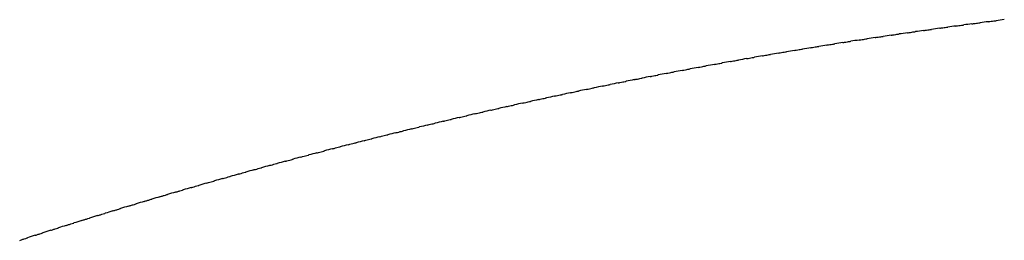
# Model space of a CAD drawing. Units: inches. Extents: x 7 to 902, y -9 to 196.
# Drawn here: x 9 to 9, y 68 to 68 of the extents above; entities that cross this region are included whole.
import ezdxf

# ---------------------------------------------------------------- set-up
doc = ezdxf.new("R2010")
doc.units = ezdxf.units.IN
doc.header["$LTSCALE"] = 0.375
doc.header["$MEASUREMENT"] = 0
doc.layers.add('Visible Edges(ANSI)', color=7, linetype='Continuous', lineweight=25)

msp = doc.modelspace()

# ---------------------------------------------------------------- linework, layer by layer
at = {"layer": 'Visible Edges(ANSI)'}
for centre, radius, start, end in [((9.264410839910532, 68.18629995188168), 0.1789999107611196, 97.55852095185492, 97.64701481035338), ((9.264410838650205, 68.1862999614211), 0.1789999011619385, 97.3827403421028, 97.47123046734197), ((9.264410839392552, 68.18629995567738), 0.1789999069716009, 97.2069600688478, 97.29544626373344), ((9.26441083895678, 68.1862999588984), 0.1789999035934944, 98.26164395932057, 98.35015199050359), ((9.264410839699837, 68.18629995372763), 0.1789999088325009, 98.0858634749476, 98.1743678976022), ((9.264410838638952, 68.18629996124041), 0.1789999012705977, 97.91008270114627, 97.99858363103523), ((9.264410838684961, 68.18629996098792), 0.1789999015524223, 97.73430179460506, 97.82279923591678), ((9.264410838862748, 68.18629995938906), 0.1789999029878012, 98.96476382278038, 99.05328772045497), ((9.264410839338332, 68.18629995637247), 0.1789999060727364, 98.78898375169624, 98.87750373318981), ((9.264410838622789, 68.18629996105001), 0.178999901361745, 98.61320395852702, 98.7017197973027), ((9.264410839543805, 68.186299954952), 0.1789999075575334, 98.43742410190674, 98.52593592472599), ((9.264410839332351, 68.18629995651105), 0.1789999057978817, 99.6678838548038, 99.75642348419171), ((9.26441083915468, 68.1862999575597), 0.1789999047624774, 99.4921034852934, 99.58063937819918), ((9.264410839772935, 68.18629995380469), 0.1789999085964681, 99.31632345482245, 99.40485542534583), ((9.264410839682503, 68.18629995429798), 0.1789999081210626, 99.14054365841557, 99.2290715783952), ((9.264410839526578, 68.18629995550346), 0.1789999067405538, 100.1952262705906, 100.2837762236976), ((9.264410839246485, 68.18629995704647), 0.1789999051973902, 100.0194454081529, 100.1079920059955), ((9.264410839311067, 68.18629995665108), 0.1789999056283292, 99.84366453847932, 99.93220772187675), ((9.264410838377271, 68.18629996165596), 0.1789999003901673, 100.7225672767989, 100.8111279271096), ((9.264410839462835, 68.18629995591013), 0.1789999062709345, 100.5467872777159, 100.6353441740613), ((9.264410838840378, 68.18629995926511), 0.1789999028839421, 100.3710069336122, 100.4595602903333), ((9.26441083870918, 68.18629995976107), 0.1789999021850287, 101.425686630168, 101.5142629835687), ((9.264410838659392, 68.18629996003763), 0.1789999019375047, 101.2499068926585, 101.3384792886109), ((9.264410839678547, 68.18629995489532), 0.1789999072104797, 101.0741268665603, 101.1626954912106), ((9.26441084012631, 68.18629995253538), 0.1789999096408609, 100.8983470462497, 100.9869116545545), ((9.264410840273706, 68.18629995229912), 0.1789999097073805, 101.9530269988656, 102.0416145951361), ((9.264410839056598, 68.18629995803244), 0.1789999038791683, 101.7772465486448, 101.8658305752324), ((9.264410839813264, 68.18629995436554), 0.1789999076564672, 101.601466446922, 101.6900467124165), ((9.264410839768262, 68.18629995477274), 0.1789999071151188, 102.3045885846867, 102.3931828667527), ((9.264410840640952, 68.18629995067731), 0.1789999113349273, 102.1288077305368, 102.2173987255747), ((9.264410840618282, 68.18629995116851), 0.1789999107101722, 102.8319300680461, 102.9205344793734), ((9.264410839651033, 68.1862999553665), 0.1789999064348906, 102.6561498892118, 102.7447507810871), ((9.264410839762238, 68.18629995483577), 0.1789999070172759, 102.4803693634237, 102.5689669081429), ((9.264410839336946, 68.1862999568084), 0.1789999048121878, 103.3592695102429, 103.4478854385268), ((9.264410840390935, 68.18629995231106), 0.1789999094720525, 103.1834896123314, 103.2721017035732), ((9.264410837923027, 68.1862999628837), 0.1789998986483002, 103.0077099172444, 103.0963180813013), ((9.264410840229806, 68.18629995318379), 0.1789999084690516, 103.7108290379553, 103.7994526320659), ((9.26441083809666, 68.18629996195641), 0.1789998994789029, 103.5350493654519, 103.6236690617567), ((9.264410838142147, 68.18629996155349), 0.1789998997194841, 104.2381695466287, 104.3268040319795), ((9.264410841156787, 68.18629994960912), 0.178999912083543, 104.0623890456985, 104.1510200769913), ((9.264410838519474, 68.18629996012872), 0.1789999012735398, 103.8866088772317, 103.9752362806895), ((9.26441084024495, 68.18629995339725), 0.1789999080630339, 104.5897310930603, 104.6783720717013), ((9.264410839020416, 68.18629995810285), 0.1789999032454635, 104.4139502913688, 104.5025880652711), ((9.264410841067363, 68.18629995051445), 0.1789999109309, 105.1170720961962, 105.2057232077413), ((9.264410839404313, 68.18629995663917), 0.1789999046269028, 104.9412920996066, 105.0299396577345), ((9.264410838875035, 68.18629995863914), 0.1789999026054656, 104.7655117470788, 104.8541559542167), ((9.264410839157849, 68.18629995756136), 0.1789999035417168, 105.4686314316056, 105.5572902682238), ((9.26441083910694, 68.18629995774951), 0.17899990339221, 105.2928517956965, 105.3815067022995), ((9.264410840784745, 68.18629995183994), 0.1789999094047383, 105.8201910120052, 105.9088573889329), ((9.264410838409063, 68.18629996023357), 0.1789999007265749, 105.644411351611, 105.7330738927596), ((9.26441083903265, 68.1862999579973), 0.1789999029127611, 106.1717504974464, 106.2604244966743), ((9.264410838113948, 68.18629996120129), 0.1789998996246483, 105.9959706338862, 106.0846408884353), ((9.26441083987464, 68.18629995515587), 0.1789999057820807, 106.5233112382282, 106.6119921736821), ((9.264410838515898, 68.18629995974798), 0.1789999010426863, 106.3475307077395, 106.4362082668108), ((9.264410837868047, 68.18629996176007), 0.1789998987370237, 107.0506531399064, 107.1393437826011), ((9.264410837991967, 68.18629996139931), 0.1789998991674644, 106.8748726514621, 106.9635600301032), ((9.264410839966104, 68.18629995488146), 0.178999906026947, 106.6990919529446, 106.7877761301806), ((9.264410839795296, 68.18629995553903), 0.1789999051533457, 107.4022130827842, 107.490910818376), ((9.264410839039977, 68.18629995794836), 0.1789999026779765, 107.2264332909818, 107.315127362463), ((9.264410839141462, 68.186299957618), 0.1789999028768866, 107.7537722389262, 107.8424778213315), ((9.264410840544045, 68.18629995320505), 0.1789999075571844, 107.5779926326305, 107.6666942616435), ((9.264410837792369, 68.18629996178181), 0.1789998984504989, 107.9295520433235, 108.0182613479192)]:
    msp.add_arc(centre, radius, start, end, dxfattribs=at)
for points, knots in [([(9.240865417123874, 68.36374449837912), (9.240883011867892, 68.36374683307824), (9.240901592315412, 68.36374929852487), (9.240950973705695, 68.36375584681234), (9.240983454627505, 68.36376014956), (9.241041189947314, 68.36376777876036), (9.241067257780493, 68.36377121604815), (9.24110712886411, 68.36377646028357), (9.241121455800416, 68.3637783419927), (9.24113577490126, 68.36378021992431)], [0, 0, 0, 0, 0.000153412373511251, 0.000153412373511251, 0.0003951426600120454, 0.0003951426600120454, 0.0005993923529662263, 0.0005993923529662263, 0.0007156734868891967, 0.0007156734868891967, 0.0007156734868891967, 0.0007156734868891967]), ([(9.241409918091442, 68.36381589960686), (9.241427504731865, 68.36381817834777), (9.24144607610167, 68.36382058463865), (9.241495482142154, 68.36382698203654), (9.241528012348109, 68.36383118981452), (9.24158573164095, 68.36383863678323), (9.241611742119057, 68.36384198536065), (9.241651620062035, 68.36384710614185), (9.241666011702113, 68.36384895146143), (9.241680395324668, 68.36385079298438)], [0, 0, 0, 0, 0.0001533480053657922, 0.0001533480053657922, 0.0003953054805081287, 0.0003953054805081287, 0.0005990351490457891, 0.0005990351490457891, 0.0007158418985736312, 0.0007158418985736312, 0.0007158418985736312, 0.0007158418985736312]), ([(9.238146338639195, 68.36336245375114), (9.238163973867971, 68.36336506968948), (9.238182597818069, 68.36336783221775), (9.238231886666986, 68.36337513913564), (9.23826416097049, 68.36337991927391), (9.238322016359135, 68.36338846925064), (9.238348374715967, 68.36339235701041), (9.238388163379222, 68.36339821229188), (9.238402115091919, 68.36340026283034), (9.238416059887058, 68.36340230972341)], [0, 0, 0, 0, 0.0001537441864877213, 0.0001537441864877213, 0.000394645970079191, 0.000394645970079191, 0.0006015795342265834, 0.0006015795342265834, 0.0007148395238865278, 0.0007148395238865278, 0.0007148395238865278, 0.0007148395238865278]), ([(9.23868967886472, 68.36344219854521), (9.238707305988394, 68.36344475803703), (9.238725921481256, 68.3634474609739), (9.238775224950517, 68.36345461556452), (9.238807535579548, 68.36345929984218), (9.23886536187152, 68.36346766432072), (9.238891661593346, 68.36347146104448), (9.23893147311597, 68.36347719503352), (9.238945506777322, 68.36347921366347), (9.23895953333425, 68.36348122861644)], [0, 0, 0, 0, 0.0001536767974662313, 0.0001536767974662313, 0.0003947053638240802, 0.0003947053638240802, 0.000601090565696897, 0.000601090565696897, 0.0007150073967465688, 0.0007150073967465688, 0.0007150073967465688, 0.0007150073967465688]), ([(9.239233262252762, 68.36352027618315), (9.239250881279919, 68.3635227793296), (9.239269488197534, 68.36352542276322), (9.239318808192083, 68.36353242534278), (9.239351157581808, 68.36353701396712), (9.239408957272827, 68.36354519364005), (9.239435198633942, 68.3635488998044), (9.239475029851846, 68.36355451201835), (9.23948914201837, 68.36355649778012), (9.239503246895731, 68.363558479836)], [0, 0, 0, 0, 0.0001536098815427179, 0.0001536098815427179, 0.0003947842761721649, 0.0003947842761721649, 0.0006006270234241399, 0.0006006270234241399, 0.0007151744180192908, 0.0007151744180192908, 0.0007151744180192908, 0.0007151744180192908]), ([(9.239777083507331, 68.36359668589506), (9.239794694442827, 68.3635991327956), (9.239813292664287, 68.36360171681358), (9.239862631111645, 68.36360856768057), (9.239895021738546, 68.36361306084005), (9.239952797349943, 68.36362105637627), (9.239978980616241, 68.36362467245209), (9.24001882833866, 68.36363016243193), (9.240033015554179, 68.36363211439625), (9.240047195297478, 68.36363406262836)], [0, 0, 0, 0, 0.0001535434493944722, 0.0001535434493944722, 0.0003948829667959299, 0.0003948829667959299, 0.0006001890724957556, 0.0006001890724957556, 0.0007153406915794718, 0.0007153406915794718, 0.0007153406915794718, 0.0007153406915794718]), ([(9.240321137040343, 68.3636714268897), (9.240338739882977, 68.36367381764173), (9.240357329282096, 68.36367634233083), (9.24040668816815, 68.36368304177077), (9.240439122600055, 68.3636874396414), (9.240496876722714, 68.36369525169192), (9.24052300214952, 68.36369877814406), (9.240562863163458, 68.36370414545549), (9.240577121966469, 68.36370606272455), (9.240591373115558, 68.36370797623759)], [0, 0, 0, 0, 0.0001534775724154257, 0.0001534775724154257, 0.0003950021207296376, 0.0003950021207296376, 0.0005997772550745521, 0.0005997772550745521, 0.0007155067569919894, 0.0007155067569919894, 0.0007155067569919894, 0.0007155067569919894]), ([(9.235975504043028, 68.36302681724405), (9.23599317170006, 68.3630296599932), (9.236011828220859, 68.3630326617585), (9.236061078443852, 68.36304058169615), (9.236093232820206, 68.36304574800813), (9.236151230608963, 68.36305504762221), (9.236177826264074, 68.36305930439063), (9.236217492353145, 68.36306563954692), (9.236231082262655, 68.36306780754748), (9.236244666004936, 68.36306997205223)], [0, 0, 0, 0, 0.0001540200817774596, 0.0001540200817774596, 0.000394613743480146, 0.000394613743480146, 0.0006037994343121509, 0.0006037994343121509, 0.0007141716113555953, 0.0007141716113555953, 0.0007141716113555953, 0.0007141716113555953]), ([(9.236517823823283, 68.36311322344737), (9.236535483394945, 68.36311600934134), (9.236554131987374, 68.36311895117052), (9.23660338888345, 68.36312671725231), (9.23663556940631, 68.36313178655523), (9.236693527654834, 68.36314089755031), (9.236720063568487, 68.36314506132682), (9.236759765028834, 68.3631512773716), (9.236773450556703, 68.3631534176066), (9.236787129731232, 68.36315555430514)], [0, 0, 0, 0, 0.0001539502571443983, 0.0001539502571443983, 0.0003945907757693512, 0.0003945907757693512, 0.0006032046214514922, 0.0006032046214514922, 0.0007143384756764171, 0.0007143384756764171, 0.0007143384756764171, 0.0007143384756764171]), ([(9.237060406876639, 68.36319796555902), (9.23707805833316, 68.36320069469782), (9.237096698835277, 68.3632035766724), (9.237145964299351, 68.3632111892989), (9.237178173424544, 68.36321616190473), (9.237236094676865, 68.36322508509352), (9.237262571135847, 68.3632291563758), (9.237302304704123, 68.36323525270208), (9.237316082281604, 68.36323736406428), (9.23732985331859, 68.36323947185161)], [0, 0, 0, 0, 0.0001538806976390188, 0.0001538806976390188, 0.000394587486959927, 0.000394587486959927, 0.0006026354971539756, 0.0006026354971539756, 0.0007145035052177669, 0.0007145035052177669, 0.0007145035052177669, 0.0007145035052177669]), ([(9.237603246495373, 68.36328104253202), (9.237620889836668, 68.36328371501921), (9.237639522124233, 68.3632865372268), (9.23768879828028, 68.36329399681244), (9.23772103871747, 68.3632988730469), (9.23777892572934, 68.36330760924645), (9.237805342999275, 68.36331158852424), (9.237845105663284, 68.36331756459158), (9.237858972000266, 68.36331964604925), (9.237872831608009, 68.36332172389564)], [0, 0, 0, 0, 0.0001538121017115181, 0.0001538121017115181, 0.0003946063764117461, 0.0003946063764117461, 0.0006020942345309646, 0.0006020942345309646, 0.0007146711854574047, 0.0007146711854574047, 0.0007146711854574047, 0.0007146711854574047]), ([(9.234350168808023, 68.3627576212467), (9.234367860754004, 68.3627606352066), (9.234386540342651, 68.36276381731027), (9.234435782904525, 68.36277220159752), (9.234467874441396, 68.36277766120665), (9.234526006905151, 68.36278753197053), (9.23455278345707, 68.3627920707424), (9.234592325644753, 68.36279875960965), (9.23460560907567, 68.36280100422933), (9.234618886892886, 68.36280324548717)], [0, 0, 0, 0, 0.0001542349103313633, 0.0001542349103313633, 0.0003948113333463171, 0.0003948113333463171, 0.0006057478483122048, 0.0006057478483122048, 0.0007136838463540939, 0.0007136838463540939, 0.0007136838463540939, 0.0007136838463540939]), ([(9.234891672012981, 68.36284901540704), (9.234909355867291, 68.36285197218957), (9.234928027895894, 68.36285509409356), (9.234977270896914, 68.36286332310209), (9.235009380701085, 68.36286868452746), (9.23506746552878, 68.36287836398498), (9.23509418151116, 68.36288280824745), (9.235133767952268, 68.36288937983873), (9.235147156795193, 68.36289160005957), (9.235160539842182, 68.36289381687214)], [0, 0, 0, 0, 0.0001541623268820279, 0.0001541623268820279, 0.0003947233055653714, 0.0003947233055653714, 0.0006050704413985658, 0.0006050704413985658, 0.0007138436127967365, 0.0007138436127967365, 0.0007138436127967365, 0.0007138436127967365]), ([(9.235433452017892, 68.36293874766724), (9.235451127770897, 68.36294164737912), (9.235469792104942, 68.36294470916947), (9.235519037665718, 68.36295278340351), (9.23555116842968, 68.36295804707441), (9.235609208377308, 68.36296753616061), (9.235635864059088, 68.3629718864233), (9.235675491789983, 68.36297834010064), (9.235688982782827, 68.36298053476995), (9.235702467794795, 68.36298272598624)], [0, 0, 0, 0, 0.0001540907062825057, 0.0001540907062825057, 0.0003946575469582382, 0.0003946575469582382, 0.0006044210538480772, 0.0006044210538480772, 0.0007140061839051289, 0.0007140061839051289, 0.0007140061839051289, 0.0007140061839051289]), ([(9.232187031407094, 68.36237544385644), (9.232204755483775, 68.36237868758964), (9.232223463791945, 68.3623821113202), (9.23227272497767, 68.36239112207852), (9.232304769392345, 68.36239697908465), (9.232363119199936, 68.36240762489138), (9.232390140814468, 68.36241254691068), (9.232429475588534, 68.36241969784261), (9.232442303787398, 68.36242202773425), (9.23245512707688, 68.36242435446641)], [0, 0, 0, 0, 0.0001545322792117223, 0.0001545322792117223, 0.0003953774811195695, 0.0003953774811195695, 0.0006087306588206024, 0.0006087306588206024, 0.000713056778362329, 0.000713056778362329, 0.000713056778362329, 0.000713056778362329]), ([(9.232727373198045, 68.36247347635144), (9.232745089276335, 68.36247666247951), (9.232763790634866, 68.36248002567984), (9.23281304423089, 68.36248887899417), (9.232845096706717, 68.3624946359298), (9.23290338829245, 68.36250508646809), (9.232930348202322, 68.36250991188042), (9.232969739430384, 68.36251694841309), (9.232982686550447, 68.362519258913), (9.232995628587744, 68.36252156620024)], [0, 0, 0, 0, 0.000154457150218955, 0.000154457150218955, 0.0003952052647350234, 0.0003952052647350234, 0.0006079450834047158, 0.0006079450834047158, 0.000713213584177259, 0.000713213584177259, 0.000713213584177259, 0.000713213584177259]), ([(9.233268013813365, 68.36256985075423), (9.233285721873322, 68.36257297938624), (9.233304416130643, 68.36257628213889), (9.233353664051222, 68.36258497856716), (9.233385727005718, 68.36259063591916), (9.233443962913173, 68.36260089220504), (9.233470861419887, 68.36260562154543), (9.233510306030713, 68.36261254291533), (9.233523368644958, 68.36261483271437), (9.233536426001832, 68.36261711924935)], [0, 0, 0, 0, 0.0001543824687542831, 0.0001543824687542831, 0.0003950530053247368, 0.0003950530053247368, 0.0006071857210837029, 0.0006071857210837029, 0.0007133698082997759, 0.0007133698082997759, 0.0007133698082997759, 0.0007133698082997759]), ([(9.233808947577483, 68.36266456605013), (9.233826647593771, 68.36266763729313), (9.233845334594246, 68.36267087968014), (9.23389457881478, 68.3626794197696), (9.23392665475859, 68.36268497801602), (9.233984837601183, 68.3626950410493), (9.23401167499246, 68.36269967484519), (9.234051169915384, 68.36270648031625), (9.234064344619291, 68.36270874814197), (9.234077513889035, 68.36271101265397)], [0, 0, 0, 0, 0.0001543083405566982, 0.0001543083405566982, 0.0003949214367020978, 0.0003949214367020978, 0.0006064531095430841, 0.0006064531095430841, 0.0007135262294262242, 0.0007135262294262242, 0.0007135262294262242, 0.0007135262294262242]), ([(9.230567851948935, 68.3620714075903), (9.23058559993562, 68.36207482481042), (9.230604328217161, 68.36207843063211), (9.230653623487669, 68.3620879172526), (9.230685657888072, 68.36209407757616), (9.230744197411836, 68.36210531552977), (9.230771406028813, 68.36211053064721), (9.230810553169848, 68.36211801995336), (9.23082300405737, 68.36212039983779), (9.230835450549606, 68.36212277673313)], [0, 0, 0, 0, 0.0001547601661489175, 0.0001547601661489175, 0.0003960117545357486, 0.0003960117545357486, 0.0006112436640914171, 0.0006112436640914171, 0.0007125813147434157, 0.0007125813147434157, 0.0007125813147434157, 0.0007125813147434157]), ([(9.231107265839112, 68.36217440854674), (9.231125005870839, 68.36217776782497), (9.23114372764135, 68.36218131286645), (9.231193009644759, 68.36219064025283), (9.23122504500196, 68.36219669892463), (9.23128351875706, 68.36220773840658), (9.231310664724266, 68.3622128552728), (9.231349877434054, 68.36222023261459), (9.231362457501671, 68.36222259722874), (9.231375033004072, 68.36222495879531)], [0, 0, 0, 0, 0.0001546837453688577, 0.0001546837453688577, 0.0003957804848277166, 0.0003957804848277166, 0.0006103796880221049, 0.0006103796880221049, 0.0007127403346868556, 0.0007127403346868556, 0.0007127403346868556, 0.0007127403346868556]), ([(9.231646993904693, 68.36227575426818), (9.231664725965205, 68.3622790557176), (9.231683441076877, 68.36228254006183), (9.231732711731713, 68.36229170883708), (9.23176475044342, 68.36229766641438), (9.231823160974372, 68.3623085085263), (9.231850244606019, 68.36231352769474), (9.231889519868316, 68.36232079223771), (9.231902225714592, 68.36232314017812), (9.231914926824029, 68.36232548501411)], [0, 0, 0, 0, 0.0001546078078343247, 0.0001546078078343247, 0.0003955692236133662, 0.0003955692236133662, 0.0006095421690717074, 0.0006095421690717074, 0.0007128990129997154, 0.0007128990129997154, 0.0007128990129997154, 0.0007128990129997154]), ([(9.228951540938462, 68.36175248211146), (9.22896931262112, 68.36175607383208), (9.228988059490941, 68.36175986247952), (9.229037406638197, 68.3617698308727), (9.229069453311128, 68.361776299899), (9.229128206027431, 68.36178814029255), (9.229155604380708, 68.36179365351971), (9.229194536893868, 68.36180147347936), (9.22920658007759, 68.36180389047303), (9.22921861935925, 68.36180630466085)], [0, 0, 0, 0, 0.0001549932249063997, 0.0001549932249063997, 0.0003968326309666884, 0.0003968326309666884, 0.0006140002825161225, 0.0006140002825161225, 0.0007121093538506424, 0.0007121093538506424, 0.0007121093538506424, 0.0007121093538506424]), ([(9.229489983898812, 68.36186044327636), (9.229507747721971, 68.36186397671884), (9.229526488567036, 68.36186770434645), (9.229575816476318, 68.36187751146099), (9.229607856609155, 68.36188387695043), (9.229666535668088, 68.36189551534085), (9.229693870465331, 68.36190092863094), (9.2297328775912, 68.36190863928925), (9.229745060139411, 68.36191104541652), (9.229757238623755, 68.36191344867554)], [0, 0, 0, 0, 0.000154915136953507, 0.000154915136953507, 0.0003965385487637262, 0.0003965385487637262, 0.0006130545021005495, 0.0006130545021005495, 0.0007122672755490481, 0.0007122672755490481, 0.0007122672755490481, 0.0007122672755490481]), ([(9.23002875643403, 68.36196675220349), (9.230046512355816, 68.3619702274789), (9.23006524700041, 68.36197389416363), (9.230114557559284, 68.36198354068318), (9.23014659352917, 68.36198980326607), (9.230205201469802, 68.36200124084232), (9.230232473033452, 68.36200655476657), (9.230271551652676, 68.36201415518816), (9.230283870037049, 68.36201654892174), (9.230296184193753, 68.3620189397261)], [0, 0, 0, 0, 0.0001548372910954519, 0.0001548372910954519, 0.0003962642541179788, 0.0003962642541179788, 0.0006121351169029437, 0.0006121351169029437, 0.00071242353256864, 0.00071242353256864, 0.00071242353256864, 0.00071242353256864]), ([(9.227338231290389, 68.361418693635), (9.227356026441294, 68.36142246089543), (9.227374790521049, 68.36142643310095), (9.227424207916005, 68.36143688990535), (9.227456289717132, 68.36144367383878), (9.227515279612803, 68.36145612787419), (9.227542870379649, 68.36146194435763), (9.227581561870025, 68.36147008665195), (9.227593167484423, 68.36147252709172), (9.22760476966232, 68.36147496491871)], [0, 0, 0, 0, 0.0001552327052652369, 0.0001552327052652369, 0.0003978470676789002, 0.0003978470676789002, 0.0006170074016550879, 0.0006170074016550879, 0.0007116499580484165, 0.0007116499580484165, 0.0007116499580484165, 0.0007116499580484165]), ([(9.227875659979023, 68.361531606342), (9.227893447338715, 68.36153531497321), (9.227912205838779, 68.36153922591237), (9.227961597690575, 68.36154951911878), (9.227993665135841, 68.36155619732706), (9.22805257322294, 68.36156844550231), (9.228080099571786, 68.36157416032292), (9.228118874291424, 68.36158219613124), (9.228130629024538, 68.36158463031651), (9.228142380169889, 68.36158706182387)], [0, 0, 0, 0, 0.0001551520040444163, 0.0001551520040444163, 0.0003974863718645917, 0.0003974863718645917, 0.0006159763156763827, 0.0006159763156763827, 0.0007118004968915793, 0.0007118004968915793, 0.0007118004968915793, 0.0007118004968915793]), ([(9.22841343148887, 68.36164286950105), (9.228431211021022, 68.36164651961836), (9.228449963779553, 68.36165036937041), (9.228499332219492, 68.36166049978192), (9.228531387965425, 68.36166707303246), (9.228590217000548, 68.3616791166725), (9.228617679209629, 68.36168473040908), (9.228656534254226, 68.3616926587606), (9.22866843482856, 68.3616950851167), (9.22868033165972, 68.36169750873042)], [0, 0, 0, 0, 0.0001550721549403159, 0.0001550721549403159, 0.0003971482980383707, 0.0003971482980383707, 0.0006149740018353679, 0.0006149740018353679, 0.00071195353507677, 0.00071195353507677, 0.00071195353507677, 0.00071195353507677]), ([(9.225728055970508, 68.36107006954896), (9.225745874205476, 68.36107401338242), (9.225764653966886, 68.3610781698419), (9.225814160415098, 68.36108912242), (9.22584630080063, 68.36109622831877), (9.225905552347522, 68.361109308129), (9.225933338108526, 68.36111543314196), (9.22597176197739, 68.36112388869384), (9.225982899928745, 68.36112633798223), (9.225994034874399, 68.3611287848576)], [0, 0, 0, 0, 0.0001554785016976305, 0.0001554785016976305, 0.0003990609632498437, 0.0003990609632498437, 0.0006202705584984738, 0.0006202705584984738, 0.0007112045408728436, 0.0007112045408728436, 0.0007112045408728436, 0.0007112045408728436]), ([(9.226264423685326, 68.36118792403803), (9.226282234274281, 68.36119180889881), (9.226301008986514, 68.36119590386527), (9.226350483729474, 68.36120669034275), (9.226382602070716, 68.36121368810946), (9.226441763744361, 68.36122655794182), (9.226469484201745, 68.36123257951267), (9.22650800030435, 68.36124093171428), (9.226519297589267, 68.36124337975265), (9.226530591728373, 68.36124582531068)], [0, 0, 0, 0, 0.0001553960961735709, 0.0001553960961735709, 0.0003986349595225033, 0.0003986349595225033, 0.0006191549004514366, 0.0006191549004514366, 0.0007113529422753581, 0.0007113529422753581, 0.0007113529422753581, 0.0007113529422753581]), ([(9.226801150678579, 68.36130413247497), (9.22681895357364, 68.3613079584785), (9.226837723059134, 68.36131199202696), (9.226887168099447, 68.36132261325035), (9.22691926688583, 68.3613295036984), (9.226978341323896, 68.36134216494537), (9.227005996789137, 68.36134808367619), (9.22704460209031, 68.3613563314475), (9.227056055245471, 68.36135877652113), (9.227067505111403, 68.36136121904786)], [0, 0, 0, 0, 0.0001553141197131564, 0.0001553141197131564, 0.0003982301070528261, 0.0003982301070528261, 0.0006180670417065751, 0.0006180670417065751, 0.0007115011048528862, 0.0007115011048528862, 0.0007115011048528862, 0.0007115011048528862]), ([(9.224121163001035, 68.36070664189388), (9.224139003924824, 68.36071076335574), (9.224157797802615, 68.36071510474866), (9.224207411101823, 68.36072656087426), (9.224239632069034, 68.36073399620221), (9.224299168760306, 68.36074771453717), (9.224327152443163, 68.36075415357793), (9.224365281366682, 68.36076291241378), (9.224375920278021, 68.3607653547572), (9.224386556588298, 68.36076779489447)], [0, 0, 0, 0, 0.0001557276657951949, 0.0001557276657951949, 0.0004004622852184904, 0.0004004622852184904, 0.0006237826844220203, 0.0006237826844220203, 0.0007107532663542188, 0.0007107532663542188, 0.0007107532663542188, 0.0007107532663542188]), ([(9.224656420476736, 68.36082942731092), (9.224674253877343, 68.36083348944358), (9.224693043219236, 68.36083776911607), (9.224742618942702, 68.36084905649477), (9.224774810647691, 68.36085638114979), (9.224834249701859, 68.36086988518069), (9.224862167068776, 68.36087621892109), (9.224900397339011, 68.36088487781603), (9.224911206108356, 68.36088732429333), (9.224922012144345, 68.36088976849472)], [0, 0, 0, 0, 0.0001556442866642152, 0.0001556442866642152, 0.0003999746110255817, 0.0003999746110255817, 0.0006225843291013815, 0.0006225843291013815, 0.0007109047135885754, 0.0007109047135885754, 0.0007109047135885754, 0.0007109047135885754]), ([(9.225192053122974, 68.36095057024056), (9.225209878960609, 68.36095457316407), (9.225228663597466, 68.36095879119206), (9.22527820371054, 68.36096991073072), (9.225310368560935, 68.36097712558599), (9.225369712573249, 68.36099041678685), (9.225397563966855, 68.36099664585349), (9.22543589255717, 68.36100520364559), (9.225446867675533, 68.36100765242657), (9.225457839925609, 68.3610100988627)], [0, 0, 0, 0, 0.0001555612428529673, 0.0001555612428529673, 0.0003995075796700976, 0.0003995075796700976, 0.0006214137115823211, 0.0006214137115823211, 0.0007110552168603381, 0.0007110552168603381, 0.0007110552168603381, 0.0007110552168603381]), ([(9.22305179107775, 68.36045614764919), (9.223069646917594, 68.3604603881309), (9.223088449359047, 68.36046485319157), (9.22313814403874, 68.36047664970319), (9.223170431161273, 68.36048430919749), (9.223230171220596, 68.36049846075868), (9.223258288494941, 68.36050511228885), (9.22329620581174, 68.36051406744858), (9.223306494703857, 68.36051649594503), (9.22331678124939, 68.3605189223759)], [0, 0, 0, 0, 0.0001558960856599689, 0.0001558960856599689, 0.0004015034738352946, 0.0004015034738352946, 0.0006262658521088846, 0.0006262658521088846, 0.0007104522096314961, 0.0007104522096314961, 0.0007104522096314961, 0.0007104522096314961]), ([(9.22358628522791, 68.3605822150362), (9.223604133631156, 68.36058639594737), (9.223622931873155, 68.36059079913588), (9.223672584780479, 68.36060242495402), (9.223704837500787, 68.36060997187353), (9.223764474488567, 68.36062390603227), (9.22379252481744, 68.3606304510033), (9.223830549390977, 68.36063930859565), (9.223841014967743, 68.3606417449473), (9.223851478072648, 68.36064417916296)], [0, 0, 0, 0, 0.0001558114932911885, 0.0001558114932911885, 0.000400971390051896, 0.000400971390051896, 0.0006250094501781055, 0.0006250094501781055, 0.000710601713193799, 0.000710601713193799, 0.000710601713193799, 0.000710601713193799]), ([(9.221450665419534, 68.36006811537204), (9.221468543200897, 68.36007253527512), (9.22148735711475, 68.3600771863753), (9.221537189630666, 68.36008950110869), (9.221569595355605, 68.36009750438832), (9.22162966096456, 68.36011231787631), (9.221657981017913, 68.36011929295036), (9.221695558259855, 68.36012853319309), (9.221705295905863, 68.36013092633239), (9.221715031559516, 68.36013331761863)], [0, 0, 0, 0, 0.0001561523285511323, 0.0001561523285511323, 0.0004032324742523168, 0.0004032324742523168, 0.0006302097973766804, 0.0006302097973766804, 0.0007100029998810629, 0.0007100029998810629, 0.0007100029998810629, 0.0007100029998810629]), ([(9.221983976473226, 68.36019909668504), (9.22200184698281, 68.36020345665722), (9.222020657236317, 68.36020804566829), (9.222070441649413, 68.36022018659565), (9.222102805222136, 68.36022807422947), (9.222162759550173, 68.36024266541281), (9.222191011692615, 68.36024953198981), (9.2222287052222, 68.36025867847376), (9.222238630027565, 68.3602610853708), (9.22224855272588, 68.36026349034381)], [0, 0, 0, 0, 0.000156066237356729, 0.000156066237356729, 0.000402633298629817, 0.000402633298629817, 0.0006288653381673647, 0.0006288653381673647, 0.0007101512722912002, 0.0007101512722912002, 0.0007101512722912002, 0.0007101512722912002]), ([(9.22251768633881, 68.36032844109567), (9.222535549538652, 68.36033274126204), (9.222554355974205, 68.36033726826138), (9.22260409449001, 68.36034923646821), (9.22263641858061, 68.36035700952895), (9.2226962644292, 68.3603713800899), (9.22272444896794, 68.36037813881846), (9.222762255903023, 68.36038719027698), (9.222772364514373, 68.36038960896175), (9.222782470900619, 68.36039202565163)], [0, 0, 0, 0, 0.0001559809571174768, 0.0001559809571174768, 0.000402057504663289, 0.000402057504663289, 0.0006275511221001739, 0.0006275511221001739, 0.0007103018763802618, 0.0007103018763802618, 0.0007103018763802618, 0.0007103018763802618]), ([(9.220385258398315, 68.35980124660387), (9.2204031505576, 68.35980578673507), (9.220421971269932, 68.35981056223265), (9.220471906780544, 68.35982322798182), (9.22050440508567, 68.35983146595498), (9.220564701858756, 68.35984672928255), (9.220593158612463, 68.35985392330973), (9.220630494473756, 68.3598633471221), (9.220639847613072, 68.35986570666489), (9.220649198976684, 68.35986806449594)], [0, 0, 0, 0, 0.0001563269046822045, 0.0001563269046822045, 0.0004045031683353952, 0.0004045031683353952, 0.0006329912920325734, 0.0006329912920325734, 0.0007097138063813786, 0.0007097138063813786, 0.0007097138063813786, 0.0007097138063813786]), ([(9.220917757737293, 68.35993549826917), (9.220935642739859, 68.35993997822612), (9.220954460144794, 68.35994469148979), (9.221004343023749, 68.35995718115424), (9.221036793651658, 68.35996530120168), (9.221096973402933, 68.35998033872491), (9.221125361660997, 68.35998742294727), (9.22116281970216, 68.35999675564751), (9.221172366815486, 68.35999913301946), (9.221181912047031, 68.36000150860916)], [0, 0, 0, 0, 0.0001562392512834606, 0.0001562392512834606, 0.0004038557158687599, 0.0004038557158687599, 0.0006315850634889919, 0.0006315850634889919, 0.0007098573483629725, 0.0007098573483629725, 0.0007098573483629725, 0.0007098573483629725]), ([(9.21879026463058, 68.35938869792352), (9.218808177811479, 68.35939341929122), (9.218827007272886, 68.35939838189064), (9.21887711398885, 68.35941158300305), (9.21890977160028, 68.35942018190507), (9.218970436520456, 68.35943613355101), (9.218999100659756, 68.35944366102989), (9.21903605150511, 68.35945334966456), (9.219044801231671, 68.35945564276909), (9.219053549478616, 68.3594579343719)], [0, 0, 0, 0, 0.000156592744320694, 0.000156592744320694, 0.0004065873004288793, 0.0004065873004288793, 0.0006373943615765817, 0.0006373943615765817, 0.000709286465593807, 0.000709286465593807, 0.000709286465593807, 0.000709286465593807]), ([(9.219321506254468, 68.3595278449957), (9.219339412503537, 68.35953250583172), (9.219358239245835, 68.35953740599811), (9.219408286716236, 68.35955042745582), (9.219440888573205, 68.35955890484217), (9.219501427963591, 68.35957462520567), (9.21953002263474, 68.35958204084902), (9.219567104941811, 68.35959164266943), (9.21957605946482, 68.35959396013594), (9.219585012412878, 68.35959627603098)], [0, 0, 0, 0, 0.0001565037950755866, 0.0001565037950755866, 0.0004058694707530071, 0.0004058694707530071, 0.0006358961561202448, 0.0006358961561202448, 0.0007094293238158923, 0.0007094293238158923, 0.0007094293238158923, 0.0007094293238158923]), ([(9.219853172717812, 68.35966536170764), (9.21987107196005, 68.35966996213185), (9.219889895786155, 68.35967479993083), (9.219939886173549, 68.35968764293898), (9.219972434906525, 68.35969600001982), (9.220032851569458, 68.35971149095208), (9.220061377120732, 68.35971879544917), (9.220098587755151, 68.35972830898257), (9.220107743392136, 68.35973064857639), (9.220116897355771, 68.35973298652877)], [0, 0, 0, 0, 0.0001564151369904409, 0.0001564151369904409, 0.0004051745796987241, 0.0004051745796987241, 0.0006344283927058092, 0.0006344283927058092, 0.0007095714672808019, 0.0007095714672808019, 0.0007095714672808019, 0.0007095714672808019]), ([(9.217729077467032, 68.35910551839402), (9.217747004299847, 68.35911036119087), (9.217765838622459, 68.35911544885496), (9.217816070258944, 68.35912901298023), (9.217848847140871, 68.35913785862529), (9.217909771481757, 68.35915427851263), (9.217938575677751, 68.35916203177692), (9.217975254154775, 68.35917188948967), (9.21798358308359, 68.35917412696874), (9.217991910714142, 68.3591763630847)], [0, 0, 0, 0, 0.0001567712892158572, 0.0001567712892158572, 0.0004080909066053326, 0.0004080909066053326, 0.0006404822220979388, 0.0006404822220979388, 0.0007089969595115935, 0.0007089969595115935, 0.0007089969595115935, 0.0007089969595115935]), ([(9.218259453313806, 68.35924792192993), (9.218277373355592, 68.35925270395089), (9.218296205343119, 68.35925772904952), (9.218346373446069, 68.35927111104206), (9.218379089400468, 68.35927983268772), (9.21843988263533, 68.35929601749642), (9.218468616612453, 68.35930365751234), (9.218505432848227, 68.3593134314547), (9.218513974050493, 68.35931569791177), (9.218522513865231, 68.35931796293656)], [0, 0, 0, 0, 0.0001566819147258259, 0.0001566819147258259, 0.000407327768112312, 0.000407327768112312, 0.0006389229863454728, 0.0006389229863454728, 0.0007091423776926814, 0.0007091423776926814, 0.0007091423776926814, 0.0007091423776926814]), ([(9.216669650869056, 68.35881583376076), (9.216687591067448, 68.3588207984785), (9.216706429489253, 68.35882601147124), (9.216756794862055, 68.35883994378744), (9.21678970161722, 68.35884904138771), (9.216850896758757, 68.35886593737618), (9.216879842513274, 68.35887391929307), (9.216916236062648, 68.35888393982317), (9.216924129236505, 68.35888611220673), (9.216932021281378, 68.35888828336401)], [0, 0, 0, 0, 0.0001569509766630106, 0.0001569509766630106, 0.0004096877988079875, 0.0004096877988079875, 0.0006436950077153659, 0.0006436950077153659, 0.0007087044356870089, 0.0007087044356870089, 0.0007087044356870089, 0.0007087044356870089]), ([(9.217199141886386, 68.35896148861319), (9.217217075438624, 68.35896639230887), (9.217235911905227, 68.35897154260424), (9.217286209265895, 68.35898529015289), (9.217319049709237, 68.35899426109553), (9.2173801079899, 68.35901091802315), (9.217408982784683, 68.3590187852538), (9.21744552035589, 68.35902872516972), (9.217453633259439, 68.35903093129991), (9.217461744951274, 68.35903313613579)], [0, 0, 0, 0, 0.0001568609185558459, 0.0001568609185558459, 0.0004088772118362149, 0.0004088772118362149, 0.000642072580285494, 0.000642072580285494, 0.0007088505779757597, 0.0007088505779757597, 0.0007088505779757597, 0.0007088505779757597]), ([(9.215083892951242, 68.358369131988), (9.21510185257911, 68.35837428049918), (9.215120695674317, 68.35837968195925), (9.215171279241876, 68.35839417704399), (9.215204401990293, 68.3584036632456), (9.215266025692449, 68.35842128902756), (9.215295186458354, 68.35842961938226), (9.215331128961546, 68.35843987183524), (9.21533834041544, 68.35844192810869), (9.215345550968895, 68.35844398335527)], [0, 0, 0, 0, 0.0001572237619224296, 0.0001572237619224296, 0.0004122702379712507, 0.0004122702379712507, 0.0006487596542757823, 0.0006487596542757823, 0.0007082686282611094, 0.0007082686282611094, 0.0007082686282611094, 0.0007082686282611094]), ([(9.215612020944707, 68.3585196539199), (9.215629974178219, 68.358524741044), (9.215648815911011, 68.35853007961865), (9.21569932440841, 68.35854438568047), (9.21573237235664, 68.35855374088985), (9.21579385022334, 68.358571121273), (9.2158229389391, 68.35857933473832), (9.21585903497528, 68.35858951157404), (9.215866477480295, 68.35859160908541), (9.215873919011845, 68.35859370550429)], [0, 0, 0, 0, 0.0001571324809804709, 0.0001571324809804709, 0.000411384603751778, 0.000411384603751778, 0.0006470385335981894, 0.0006470385335981894, 0.0007084140411090596, 0.0007084140411090596, 0.0007084140411090596, 0.0007084140411090596]), ([(9.216140608347873, 68.35866855491528), (9.216158555121112, 68.3586735807797), (9.216177395315384, 68.35867885653713), (9.216227831130773, 68.35869297503278), (9.216260807116377, 68.3587022007288), (9.216322142157061, 68.3587193378674), (9.216351159198627, 68.35872743518811), (9.216387405671005, 68.35873753473018), (9.216395075505638, 68.3587396709562), (9.21640274429077, 68.35874180602325)], [0, 0, 0, 0, 0.0001570417552615534, 0.0001570417552615534, 0.0004105242812368373, 0.0004105242812368373, 0.0006453507778060745, 0.0006453507778060745, 0.0007085604659088683, 0.0007085604659088683, 0.0007085604659088683, 0.0007085604659088683]), ([(9.214029032281928, 68.3580632301825), (9.214047004482579, 68.35806850184807), (9.21406584976734, 68.35807402928074), (9.21411659105468, 68.35808890701986), (9.214149872428832, 68.35809865992148), (9.214211797205198, 68.35811678322274), (9.214241103114285, 68.35812534959514), (9.214276729261606, 68.35813574813173), (9.214283467526824, 68.3581377142207), (9.214290205027623, 68.35813967941075)], [0, 0, 0, 0, 0.0001574085634468806, 0.0001574085634468806, 0.0004141221573053655, 0.0004141221573053655, 0.000652305935380688, 0.000652305935380688, 0.0007079848819531787, 0.0007079848819531787, 0.0007079848819531787, 0.0007079848819531787]), ([(9.214556228516027, 68.3582169902989), (9.214574194470682, 68.3582222003249), (9.214593038753863, 68.3582276647389), (9.214643699899169, 68.35824235036708), (9.214676900428913, 68.35825196911351), (9.214738673079827, 68.35826984251585), (9.214767906246372, 68.35827829050481), (9.214803692141677, 68.35828861687455), (9.214810668869218, 68.35829062935979), (9.214817644765954, 68.3582926408827)], [0, 0, 0, 0, 0.0001573157984897199, 0.0001573157984897199, 0.0004131825330441593, 0.0004131825330441593, 0.000650515250155091, 0.000650515250155091, 0.000708125582403461, 0.000708125582403461, 0.000708125582403461, 0.000708125582403461]), ([(9.21297606493517, 68.35775086063241), (9.212994049339462, 68.35775625594034), (9.213012896021146, 68.35776190958906), (9.213063805297647, 68.35777717638047), (9.213097257593184, 68.35778720257494), (9.213159496230107, 68.35780583268985), (9.21318894870065, 68.35781463811982), (9.21322424561402, 68.35782517551958), (9.213230495348117, 68.35782704070911), (9.213236744440929, 68.35782890512272)], [0, 0, 0, 0, 0.0001575957486299218, 0.0001575957486299218, 0.0004160835779625501, 0.0004160835779625501, 0.0006559934318477034, 0.0006559934318477034, 0.0007077075215414147, 0.0007077075215414147, 0.0007077075215414147, 0.0007077075215414147]), ([(9.213502309301791, 68.35790785310249), (9.213520287655315, 68.3579131865294), (9.213539133742797, 68.35791877704146), (9.213589957745665, 68.35793384849282), (9.213623323047372, 68.3579437372005), (9.213685403150631, 68.3579621127256), (9.213714782153287, 68.35797079824042), (9.213750245333653, 68.35798126713914), (9.213756741305781, 68.35798318415495), (9.21376323657674, 68.35798510033399)], [0, 0, 0, 0, 0.0001575019358109804, 0.0001575019358109804, 0.0004150892364277617, 0.0004150892364277617, 0.0006541319637188056, 0.0006541319637188056, 0.0007078458589947442, 0.0007078458589947442, 0.0007078458589947442, 0.0007078458589947442]), ([(9.21192503423091, 68.3574320361555), (9.211943030420803, 68.35743755558369), (9.211961877652994, 68.35744333567139), (9.212012965025618, 68.3574589981127), (9.212046600318772, 68.3574693044046), (9.212109165584504, 68.35748845093762), (9.212138766239208, 68.35749749858337), (9.21217372051036, 68.35750816720447), (9.212179465551182, 68.35750992019175), (9.212185210062101, 68.35751167252067)], [0, 0, 0, 0, 0.0001577840930523684, 0.0001577840930523684, 0.0004181524698021435, 0.0004181524698021435, 0.0006598225958976962, 0.0006598225958976962, 0.0007074290688553114, 0.0007074290688553114, 0.0007074290688553114, 0.0007074290688553114]), ([(9.212450304731851, 68.35759225442527), (9.212468295081804, 68.35759771173355), (9.212487142145408, 68.35760342857448), (9.212538139220149, 68.35761889235476), (9.212571681527082, 68.35762905773683), (9.212634081886561, 68.35764794484172), (9.212663608229148, 68.3576568709758), (9.212698735521004, 68.3576674749656), (9.21270473497574, 68.35766928550332), (9.212710733846459, 68.35767109532465)], [0, 0, 0, 0, 0.0001576898449878454, 0.0001576898449878454, 0.0004171047694342538, 0.0004171047694342538, 0.000657890282492044, 0.000657890282492044, 0.0007075688739173726, 0.0007075688739173726, 0.0007075688739173726, 0.0007075688739173726]), ([(9.210875983294555, 68.3571067698728), (9.21089399085176, 68.35711241390302), (9.21091283779155, 68.3571183206488), (9.210964113272746, 68.35713438555669), (9.210997943428412, 68.35714497896143), (9.211060848104546, 68.35716465183928), (9.211090598797316, 68.35717394499237), (9.211125196768826, 68.35718473684236), (9.211130420382963, 68.35718636578868), (9.211135643568268, 68.35718799418841)], [0, 0, 0, 0, 0.0001579728735976991, 0.0001579728735976991, 0.0004203274071929803, 0.0004203274071929803, 0.000663794716993794, 0.000663794716993794, 0.0007071448700505976, 0.0007071448700505976, 0.0007071448700505976, 0.0007071448700505976]), ([(9.211400258753491, 68.35727020745439), (9.21141826067926, 68.3572757891231), (9.211437107869932, 68.35728163251254), (9.211488288033527, 68.35729749531588), (9.211522019265992, 68.35730794426736), (9.211584752623565, 68.35732735270702), (9.211614428056377, 68.35733652268806), (9.211649205892952, 68.35734725394254), (9.21165469233381, 68.35734894641905), (9.211660178296691, 68.35735063829394)], [0, 0, 0, 0, 0.0001578784352749953, 0.0001578784352749953, 0.0004192265690561134, 0.0004192265690561134, 0.000661790561270029, 0.000661790561270029, 0.0007072877218100206, 0.0007072877218100206, 0.0007072877218100206, 0.0007072877218100206]), ([(9.20982895022196, 68.35677507365746), (9.209846968728543, 68.35678084277579), (9.209865814551831, 68.3567868764001), (9.209917288632207, 68.35680335099423), (9.209951326025418, 68.35681423896655), (9.210014583373964, 68.35683444859272), (9.210044486003737, 68.35684399062632), (9.210078713953056, 68.35685489741277), (9.21008339924658, 68.35685639005565), (9.21008808420186, 68.35685788225673)], [0, 0, 0, 0, 0.0001581625621942226, 0.0001581625621942226, 0.000422613513900157, 0.000422613513900157, 0.0006679156053296321, 0.0006679156053296321, 0.000706858123084235, 0.000706858123084235, 0.000706858123084235, 0.000706858123084235]), ([(9.21035221243982, 68.3569417248493), (9.21037022552244, 68.35694743136207), (9.210389072003052, 68.35695340151857), (9.210440445408148, 68.35696967033036), (9.210474377562226, 68.35698041004571), (9.210537456860836, 68.3570003499586), (9.21056728329364, 68.35700976712876), (9.210601697958586, 68.35702061749768), (9.210606654505233, 68.35702217984276), (9.210611610669508, 68.35702374169453)], [0, 0, 0, 0, 0.0001580674945719706, 0.0001580674945719706, 0.0004214558557198827, 0.0004214558557198827, 0.0006658359393823297, 0.0006658359393823297, 0.0007070011126509478, 0.0007070011126509478, 0.0007070011126509478, 0.0007070011126509478]), ([(9.208783971649902, 68.35643695913505), (9.208802000640661, 68.35644285381652), (9.208820844494419, 68.35644901452608), (9.208872528278665, 68.35646590648942), (9.208906786035516, 68.35647709701887), (9.208970409957216, 68.35649785434185), (9.20900046641138, 68.3565076486948), (9.209034310314784, 68.35651866174459), (9.209038440069955, 68.35652000533644), (9.20904256956675, 68.35652134858319)], [0, 0, 0, 0, 0.0001583535064144526, 0.0001583535064144526, 0.0004250176167508872, 0.0004250176167508872, 0.000672192156895359, 0.000672192156895359, 0.0007065717007919896, 0.0007065717007919896, 0.0007065717007919896, 0.0007065717007919896]), ([(9.209306201154208, 68.35660681773075), (9.209324224971015, 68.3566126495743), (9.209343069927467, 68.35661874671936), (9.209394647516453, 68.35663542903504), (9.209428793499146, 68.35664646728384), (9.209492232415103, 68.356666949374), (9.209522211693052, 68.35667661712414), (9.209556249443192, 68.35668757816754), (9.209560659226247, 68.35668899793696), (9.209565068712237, 68.35669041731396)], [0, 0, 0, 0, 0.0001582580739986151, 0.0001582580739986151, 0.0004238013069909461, 0.0004238013069909461, 0.000670034608560862, 0.000670034608560862, 0.0007067160270145341, 0.0007067160270145341, 0.0007067160270145341, 0.0007067160270145341])]:
    msp.add_open_spline(points, degree=3, knots=knots, dxfattribs=at)

doc.saveas('drawing.dxf')
